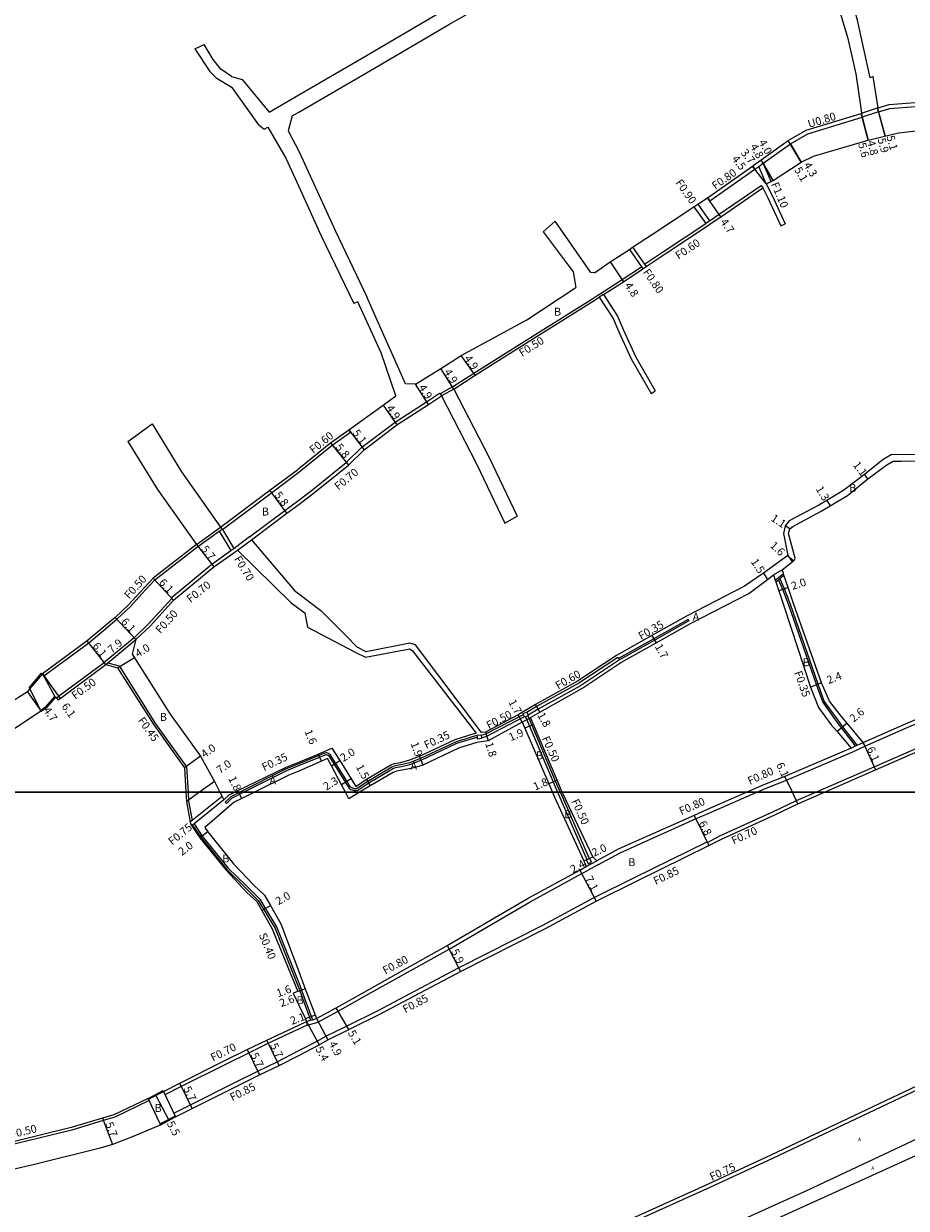
# Model space of a CAD drawing. Units: metres. Extents: x -4000 to 0, y -116400 to -113998.
# Drawn here: x -2738 to -2560, y -115284 to -115045 of the extents above; entities that cross this region are included whole.
import ezdxf

# ---------------------------------------------------------------- set-up
doc = ezdxf.new("R2010")
doc.units = ezdxf.units.M
doc.header["$LTSCALE"] = 2.5
for name, color, linetype in [('側溝・桝', 7, 'Continuous'), ('図郭', 7, 'Continuous'), ('幅員', 7, 'Continuous'), ('歩道・分離帯・安全施設', 7, 'Continuous'), ('舗装', 7, 'Continuous'), ('道路', 7, 'Continuous')]:
    doc.layers.add(name, color=color, linetype=linetype)
doc.styles.add('YOKO_DECO', font='txt.shx', dxfattribs={"bigfont": 'extfont.shx'})

msp = doc.modelspace()

# ---------------------------------------------------------------- linework, layer by layer
at = {"layer": '側溝・桝'}
for points in [[(-2565.78, -115061.64), (-2563.52, -115061.02), (-2558.28, -115060.6), (-2546.26, -115059.85), (-2537.94, -115058.31), (-2525.3, -115056.23), (-2511.86, -115053.61), (-2507.11, -115052.58), (-2498.39, -115050.81), (-2488.66, -115049.24), (-2486, -115048.85), (-2485.1, -115048.71), (-2475.57, -115047.3)], [(-2591.17, -115073.46), (-2590.52, -115072.99), (-2590.35, -115072.87), (-2589.37, -115072.17), (-2583.92, -115068.24), (-2580.29, -115066.16), (-2569.22, -115062.8), (-2569.12, -115062.77)], [(-2569.12, -115062.77), (-2565.86, -115061.67), (-2565.78, -115061.64)], [(-2565.66, -115062.44), (-2569.01, -115063.57)], [(-2600.23, -115079.83), (-2599.78, -115080.49), (-2590.68, -115074.09)], [(-2588.39, -115077), (-2589.88, -115073.52)], [(-2587.4, -115076.53), (-2588.97, -115072.86)], [(-2613, -115093.26), (-2612.99, -115093.25), (-2612.99, -115093.25), (-2609.15, -115090.7), (-2600.61, -115085.01), (-2600.59, -115085), (-2599.86, -115084.51), (-2599.84, -115084.5), (-2597.86, -115083.18), (-2589.42, -115077.36)], [(-2589.42, -115077.36), (-2589.08, -115077.86)], [(-2602.98, -115081.65), (-2600.61, -115085.01)], [(-2602.22, -115081.15), (-2599.86, -115084.51)], [(-2616.05, -115090.27), (-2613.61, -115093.78), (-2613.33, -115094.2)], [(-2615.38, -115089.83), (-2613, -115093.26), (-2612.66, -115093.75)], [(-2621.57, -115098.99), (-2617.52, -115096.39), (-2613.61, -115093.78)], [(-2622.4, -115099.53), (-2621.57, -115098.99)], [(-2651.77, -115118.08), (-2647.51, -115115.28), (-2634.97, -115107.4), (-2623.41, -115100.18), (-2622.4, -115099.53)], [(-2621.29, -115099.41), (-2622.13, -115099.95)], [(-2651.77, -115118.08), (-2654.29, -115119.48)], [(-2682.86, -115140.94), (-2680.03, -115138.82), (-2673.28, -115133.34), (-2670.13, -115130.24), (-2663.42, -115125.2), (-2657.04, -115121.07), (-2654.4, -115119.31)], [(-2654.4, -115119.31), (-2654.29, -115119.48), (-2654.01, -115119.89)], [(-2651.51, -115118.51), (-2654.01, -115119.89)], [(-2682.86, -115135.32), (-2682.8, -115135.27), (-2676.1, -115129.84), (-2672.42, -115127.2), (-2672.76, -115126.72)], [(-2698.32, -115146.88), (-2688.39, -115139.45), (-2682.86, -115135.32)], [(-2578.36, -115200), (-2566.57, -115194.86), (-2557.92, -115191.07), (-2549.71, -115187.61), (-2543.59, -115185.2), (-2523.88, -115176.34), (-2518.04, -115173.7), (-2509.41, -115169.75), (-2495.09, -115163.53), (-2485.42, -115159.36), (-2483.86, -115158.68), (-2473.95, -115154.45), (-2463.02, -115149.89), (-2458.28, -115147.99), (-2452.22, -115145.55), (-2444.07, -115142.56), (-2437.02, -115140.95), (-2425.49, -115139.57), (-2423.58, -115139.36), (-2411.78, -115137.91), (-2400, -115136.48)], [(-2692.84, -115148.4), (-2685.69, -115143.06), (-2682.86, -115140.94)], [(-2703.56, -115149.95), (-2698.68, -115146.4)], [(-2703.26, -115150.35), (-2698.94, -115147.21), (-2698.38, -115146.8)], [(-2698.68, -115146.4), (-2698.38, -115146.8), (-2698.32, -115146.88)], [(-2698.32, -115146.88), (-2696, -115150.75)], [(-2698.94, -115147.21), (-2696.58, -115151.15)], [(-2692.84, -115148.4), (-2695.68, -115150.52)], [(-2695.28, -115151.09), (-2692.43, -115148.96)], [(-2734.4, -115176.48), (-2725.33, -115169.78), (-2719.64, -115165.03), (-2716.92, -115162.47), (-2714.57, -115159.87), (-2711.99, -115157.08), (-2703.26, -115150.35)], [(-2708.18, -115161.18), (-2708.53, -115160.82), (-2708.66, -115160.68), (-2700.46, -115153.88), (-2696.58, -115151.15), (-2696, -115150.75), (-2695.68, -115150.52)], [(-2586.55, -115157.14), (-2584.91, -115155.76)], [(-2586.43, -115157.49), (-2585.9, -115157.05), (-2585.62, -115156.82), (-2584.79, -115156.12)], [(-2570.31, -115190.65), (-2573.18, -115186.98), (-2574.28, -115185.45), (-2576.95, -115181.73), (-2578.21, -115178.25), (-2583.83, -115162.2), (-2585.01, -115159.01), (-2585.9, -115157.05)], [(-2569.99, -115190.49), (-2572.9, -115186.77), (-2574, -115185.25), (-2576.64, -115181.56), (-2577.89, -115178.14), (-2583.5, -115162.08), (-2584.69, -115158.88), (-2585.62, -115156.82)], [(-2716.18, -115168.77), (-2713.29, -115166.06), (-2710.82, -115163.33), (-2708.53, -115160.82)], [(-2604, -115165.37), (-2610.93, -115169.26), (-2618.06, -115173.27), (-2625.95, -115178.49), (-2634.5, -115183.2), (-2636.51, -115184.43)], [(-2604.16, -115165.06), (-2611.1, -115168.96), (-2618.24, -115172.97)], [(-2604.16, -115165.06), (-2604, -115165.37)], [(-2716.18, -115168.77), (-2722.2, -115173.8)], [(-2721.9, -115174.2), (-2721.48, -115173.85), (-2715.84, -115169.14)], [(-2618.37, -115172.76), (-2626.26, -115177.97), (-2634.8, -115182.68), (-2636.78, -115183.89)], [(-2618.37, -115172.76), (-2618.24, -115172.97), (-2618.06, -115173.27)], [(-2731.85, -115180.94), (-2731.41, -115180.61), (-2722.2, -115173.8)], [(-2721.48, -115173.85), (-2719.2, -115174.47), (-2711.81, -115186.15), (-2705.55, -115194.89), (-2705.25, -115200)], [(-2734.4, -115176.48), (-2734.7, -115176.08)], [(-2568.43, -115190.71), (-2559.4, -115186.73), (-2551.56, -115183.45), (-2545.24, -115180.96), (-2543.79, -115180.33)], [(-2646.02, -115188.48), (-2645.03, -115188.21), (-2637.44, -115184.27)], [(-2645.96, -115188.98), (-2644.85, -115188.68), (-2637.22, -115184.72)], [(-2637.04, -115184.77), (-2636.25, -115186.64), (-2631.48, -115197.92), (-2630.56, -115200)], [(-2636.59, -115184.56), (-2635.79, -115186.44), (-2631.02, -115197.72), (-2630.01, -115200)], [(-2646.81, -115188.54), (-2647.13, -115188.57), (-2651.07, -115189.78), (-2658.26, -115193.18), (-2660.5, -115194.03), (-2662.21, -115194.49), (-2663.42, -115194.69), (-2664.05, -115194.92), (-2668.88, -115197.81), (-2671.05, -115199.23), (-2671.3, -115199.3), (-2671.52, -115199.3), (-2671.71, -115199.29), (-2671.95, -115199.21), (-2672.15, -115199.13), (-2672.31, -115199.02), (-2672.47, -115198.88), (-2673.12, -115197.84), (-2676.56, -115192.37), (-2676.78, -115192.22), (-2677.02, -115192.11), (-2677.23, -115192.06), (-2677.46, -115192.05), (-2677.66, -115192.07), (-2678.83, -115192.55), (-2682.86, -115194.23)], [(-2682.86, -115194.61), (-2678.69, -115192.88), (-2677.57, -115192.41), (-2677.46, -115192.4), (-2677.28, -115192.41), (-2677.14, -115192.45), (-2676.95, -115192.53), (-2676.82, -115192.62), (-2673.41, -115198.03), (-2672.74, -115199.1), (-2672.52, -115199.3), (-2672.32, -115199.44), (-2672.07, -115199.54), (-2671.77, -115199.63), (-2671.54, -115199.65), (-2671.26, -115199.65), (-2670.91, -115199.56), (-2668.7, -115198.11), (-2663.9, -115195.24), (-2663.33, -115195.03), (-2662.13, -115194.83), (-2660.39, -115194.36), (-2658.12, -115193.51), (-2650.94, -115190.1), (-2647.06, -115188.91), (-2646.77, -115188.88)], [(-2571.22, -115191.07), (-2570.31, -115190.65), (-2569.99, -115190.49), (-2568.77, -115189.93)], [(-2568.43, -115190.71), (-2568.45, -115190.66), (-2568.77, -115189.93)], [(-2590.31, -115200), (-2588.42, -115199.18), (-2584.29, -115197.57), (-2570.9, -115191.8)], [(-2570.9, -115191.8), (-2568.45, -115190.66)], [(-2682.86, -115194.23), (-2685.44, -115195.3), (-2694.82, -115200)], [(-2694.04, -115200), (-2685.3, -115195.62), (-2682.86, -115194.61)], [(-2705.25, -115200), (-2705.14, -115201.83), (-2704.42, -115205.74)], [(-2698.39, -115200.84), (-2704.42, -115205.74), (-2704.82, -115206.06)], [(-2698.02, -115201.51), (-2704.03, -115206.38), (-2704.34, -115206.64), (-2704.5, -115206.77)], [(-2694.82, -115200), (-2696.61, -115200.9), (-2697.72, -115202.03), (-2697.47, -115202.28), (-2696.4, -115201.18), (-2694.04, -115200)], [(-2684.91, -115317.89), (-2683.03, -115316.96), (-2660.4, -115307), (-2631.37, -115294.11), (-2599.72, -115279.84), (-2587.06, -115273.97), (-2569, -115265.42), (-2551.2, -115257.01), (-2523.76, -115243.49), (-2516.35, -115239.53), (-2506.9, -115234.34), (-2500.07, -115230.45), (-2490.12, -115224.52), (-2489.56, -115224.2), (-2485.53, -115221.71), (-2482.45, -115219.57), (-2479.82, -115217.85), (-2475.59, -115214.79), (-2461.35, -115204.6), (-2454.91, -115200)], [(-2630.56, -115200), (-2630.3, -115200.58), (-2624.66, -115213.59), (-2624.63, -115213.68)], [(-2630.01, -115200), (-2629.84, -115200.38), (-2624.2, -115213.4), (-2624.17, -115213.47)], [(-2622.26, -115214.6), (-2617.93, -115212.24), (-2602.65, -115205.4), (-2600.11, -115204.27), (-2590.31, -115200)], [(-2600.27, -115210.14), (-2597.75, -115208.84), (-2586.92, -115203.91), (-2582.27, -115201.7), (-2578.36, -115200)], [(-2704.34, -115206.64), (-2702.7, -115209.1), (-2697.42, -115215.62), (-2693.81, -115219.16), (-2691.08, -115221.86), (-2689.99, -115223.66), (-2687.65, -115227.55), (-2682.86, -115239.63)], [(-2704.03, -115206.38), (-2702.38, -115208.86), (-2697.12, -115215.35), (-2693.52, -115218.88), (-2690.76, -115221.61), (-2689.65, -115223.45), (-2687.29, -115227.37), (-2682.86, -115238.54)], [(-2679.15, -115250.32), (-2677.43, -115249.31), (-2673.1, -115247.19), (-2666.85, -115244.13), (-2650.56, -115235.49), (-2633.52, -115226.88), (-2623.15, -115221.29), (-2614.99, -115217.21), (-2600.33, -115210)], [(-2600.33, -115210), (-2600.27, -115210.14), (-2599.95, -115210.76)], [(-2624.75, -115215.04), (-2622.64, -115213.89)], [(-2679, -115246.46), (-2674.93, -115244.26), (-2668.21, -115240.51), (-2652.45, -115231.69), (-2636.09, -115222.14), (-2625.66, -115216.45), (-2624.36, -115215.74)], [(-2622.26, -115214.6), (-2624.36, -115215.74)], [(-2682.86, -115238.54), (-2682.29, -115239.99), (-2680.13, -115245.97)], [(-2682.86, -115239.63), (-2682.66, -115240.14), (-2680.51, -115246.08)], [(-2682.86, -115247.82), (-2681.12, -115247)], [(-2681.33, -115246.33), (-2680.51, -115246.08), (-2680.13, -115245.97), (-2679.31, -115245.72)], [(-2681.1, -115247.09), (-2681.12, -115247), (-2681.33, -115246.33)], [(-2681.1, -115247.09), (-2679, -115246.46)], [(-2709.9, -115261.11), (-2706.58, -115259.44), (-2697.75, -115255), (-2692.99, -115252.66), (-2689.05, -115250.73), (-2682.86, -115247.82)], [(-2708.14, -115264.88), (-2704.77, -115263.18), (-2695.91, -115258.72), (-2691.17, -115256.39), (-2687.23, -115254.46), (-2682.86, -115252.22)], [(-2682.86, -115252.22), (-2679.15, -115250.32)], [(-2710.21, -115260.48), (-2709.9, -115261.11)], [(-2713.11, -115262.31), (-2720.08, -115265.65), (-2722.4, -115266.35), (-2728.78, -115268.27), (-2742.1, -115271.54), (-2749.21, -115273.28), (-2752.91, -115273.88)], [(-2713.23, -115262.06), (-2713.11, -115262.31)], [(-2708.14, -115264.88), (-2707.85, -115265.46)]]:
    msp.add_lwpolyline(points, dxfattribs=at)
for points in [[(-2637.17, -115184.83), (-2637.22, -115184.72), (-2637.44, -115184.27), (-2637.52, -115184.11), (-2636.83, -115183.79), (-2636.78, -115183.89), (-2636.51, -115184.43), (-2636.47, -115184.51), (-2636.59, -115184.56), (-2637.04, -115184.77)], [(-2646.72, -115189.24), (-2646.77, -115188.88), (-2646.81, -115188.54), (-2646.82, -115188.45), (-2646.04, -115188.37), (-2646.02, -115188.48), (-2645.96, -115188.98), (-2645.94, -115189.16)], [(-2624.38, -115214.45), (-2623.69, -115214.13), (-2624.05, -115213.41), (-2624.17, -115213.47), (-2624.63, -115213.68), (-2624.74, -115213.73)]]:
    msp.add_lwpolyline(points, close=True, dxfattribs=at)
at = {"layer": '図郭'}
for points in [[(-3200, -114600), (-2400, -114600), (-2400, -115200), (-3200, -115200)], [(-3200, -115200), (-2400, -115200), (-2400, -115800), (-3200, -115800)]]:
    msp.add_lwpolyline(points, close=True, dxfattribs=at)
at = {"layer": '幅員'}
for points in [[(-2567.78, -115068.21), (-2569.22, -115062.8)], [(-2564.35, -115067.37), (-2565.86, -115061.67)], [(-2565.66, -115062.44), (-2564.35, -115067.37)], [(-2569.01, -115063.57), (-2567.78, -115068.21)], [(-2581.29, -115072.62), (-2583.92, -115068.24)], [(-2583.5, -115068.93), (-2581.29, -115072.62)], [(-2586.96, -115076.32), (-2589.37, -115072.17)], [(-2588.39, -115077), (-2591.17, -115073.46)], [(-2588.39, -115077), (-2590.68, -115074.09)], [(-2588.97, -115072.86), (-2586.96, -115076.32)], [(-2597.53, -115083.68), (-2600.23, -115079.83)], [(-2619.91, -115092.81), (-2617.25, -115096.81)], [(-2647.24, -115115.7), (-2650.07, -115111.69)], [(-2651.51, -115118.51), (-2654.13, -115114.36)], [(-2656.65, -115121.66), (-2659.27, -115117.52)], [(-2665.83, -115121.76), (-2663.02, -115125.77)], [(-2672.76, -115126.72), (-2669.67, -115130.77)], [(-2676.46, -115129.36), (-2672.81, -115133.86)], [(-2567.85, -115136.68), (-2568.52, -115135.81)], [(-2685.27, -115143.62), (-2688.75, -115138.97)], [(-2576.15, -115141.01), (-2575.48, -115142.12)], [(-2583.62, -115146.74), (-2584.54, -115146.13)], [(-2703.56, -115149.95), (-2700.04, -115154.43)], [(-2584.04, -115152.12), (-2582.87, -115153.22)], [(-2588.93, -115155.72), (-2588.11, -115156.97)], [(-2708.18, -115161.18), (-2712.33, -115156.71)], [(-2583.93, -115158.62), (-2585.83, -115159.27)], [(-2715.84, -115169.14), (-2719.98, -115164.66)], [(-2611.47, -115168.31), (-2610.63, -115169.79)], [(-2721.9, -115174.2), (-2725.64, -115169.38)], [(-2721.9, -115174.2), (-2715.84, -115169.14)], [(-2719.49, -115174.86), (-2716.09, -115172.74)], [(-2734.7, -115176.08), (-2731.11, -115181.02)], [(-2577.18, -115177.86), (-2579.41, -115178.74)], [(-2737.72, -115179.69), (-2735.03, -115183.54)], [(-2634.17, -115183.81), (-2635.05, -115182.25)], [(-2637.71, -115185.86), (-2638.54, -115184.38)], [(-2635.45, -115186.29), (-2637.19, -115187.05)], [(-2572.05, -115186.06), (-2574.04, -115187.74)], [(-2645.15, -115187.86), (-2644.6, -115189.58)], [(-2568.77, -115189.93), (-2566.29, -115195.5)], [(-2678.31, -115193.74), (-2678.94, -115192.28)], [(-2702.73, -115192.73), (-2705.99, -115195.05)], [(-2676.29, -115194.68), (-2674.6, -115193.61)], [(-2658.46, -115192.72), (-2657.79, -115194.5)], [(-2583.09, -115200), (-2584.59, -115196.83)], [(-2699.89, -115197.83), (-2702.94, -115200)], [(-2672.27, -115197.31), (-2674.24, -115198.5)], [(-2669.15, -115197.39), (-2668.44, -115198.71)], [(-2630.66, -115197.56), (-2632.31, -115198.27)], [(-2702.94, -115200), (-2705.59, -115201.89)], [(-2695.03, -115200), (-2695.2, -115199.66)], [(-2694.4, -115201.27), (-2695.03, -115200)], [(-2581.98, -115202.34), (-2583.09, -115200)], [(-2602.97, -115204.67), (-2599.95, -115210.76)], [(-2701.25, -115208.03), (-2702.86, -115209.22)], [(-2625.28, -115213.87), (-2623.46, -115213.04)], [(-2624.75, -115215.04), (-2622.64, -115213.89)], [(-2626.05, -115215.75), (-2622.76, -115222.05)], [(-2690.36, -115223.87), (-2688.62, -115222.87)], [(-2652.85, -115230.99), (-2650.17, -115236.25)], [(-2682.86, -115240.21), (-2684, -115240.63)], [(-2682.86, -115240.21), (-2683.06, -115240.28)], [(-2681.56, -115239.73), (-2682.86, -115240.21)], [(-2679.55, -115245.08), (-2681.51, -115245.82)], [(-2672.72, -115247.95), (-2675.32, -115243.56)], [(-2681.33, -115246.33), (-2678.75, -115251.07)], [(-2679.31, -115245.72), (-2677.03, -115250.06)], [(-2693.3, -115252.03), (-2690.79, -115257.15)], [(-2686.85, -115255.21), (-2689.36, -115250.1)], [(-2704.4, -115263.94), (-2706.89, -115258.81)], [(-2711.76, -115261.29), (-2709.21, -115266.16)], [(-2722.55, -115265.87), (-2720.52, -115271.2)]]:
    msp.add_lwpolyline(points, dxfattribs=at)
at = {"layer": '歩道・分離帯・安全施設'}
for points, elevation in [([(-2461.96, -115226.59), (-2464.58, -115221.2), (-2474.79, -115227.68), (-2490.29, -115236.63), (-2506.27, -115244.91), (-2520.31, -115251.83), (-2536.66, -115259.9), (-2560.16, -115271.1), (-2580.13, -115280.5), (-2640.03, -115307.6), (-2680.9, -115325.92), (-2681.13, -115326.01), (-2685.59, -115327.94), (-2686.66, -115328.36), (-2714.01, -115340.54), (-2735.96, -115350.29), (-2763.55, -115362.54)], 6.3), ([(-2464.58, -115221.2), (-2474.79, -115227.68), (-2490.29, -115236.63), (-2506.27, -115244.91), (-2520.31, -115251.83), (-2536.66, -115259.9), (-2560.16, -115271.1), (-2580.13, -115280.5), (-2640.03, -115307.6), (-2680.9, -115325.92)], 7.46), ([(-2575.53, -115267.73), (-2577.99, -115268.9)], 7.14)]:
    msp.add_lwpolyline(points, dxfattribs=dict(at, elevation=elevation))
at = {"layer": '舗装'}
for points in [[(-2584.04, -115152.12), (-2583.13, -115153.43)], [(-2586.91, -115156.08), (-2585.14, -115155.06)], [(-2737.72, -115179.69), (-2735.03, -115183.54)], [(-2637.71, -115185.86), (-2636.06, -115184.88)]]:
    msp.add_lwpolyline(points, dxfattribs=at)
at = {"layer": '道路'}
for points in [[(-2682.86, -115059.05), (-2669.86, -115051.52), (-2654.02, -115042.2), (-2641.04, -115034.8), (-2630.37, -115028.68), (-2615.05, -115022.13), (-2598.69, -115014.57), (-2595.93, -115013.43)], [(-2682.86, -115062.51), (-2668.37, -115054.12), (-2652.52, -115044.8), (-2639.52, -115037.39), (-2629.02, -115031.37), (-2613.83, -115024.87), (-2597.49, -115017.32), (-2594.53, -115016.09)], [(-2578.21, -115025.13), (-2576.68, -115031.55), (-2571.91, -115047.67), (-2570.27, -115054.82), (-2569.25, -115061.71), (-2569.12, -115062.77), (-2569.01, -115063.57)], [(-2565.66, -115062.44), (-2565.78, -115061.64), (-2566.76, -115055.36), (-2567.38, -115055.57), (-2569.91, -115043.93), (-2574.09, -115029.32), (-2575.5, -115025.05)], [(-2565.66, -115062.44), (-2563.38, -115061.81), (-2558.23, -115061.4), (-2546.17, -115060.65), (-2537.79, -115059.09), (-2525.16, -115057.02), (-2511.7, -115054.4), (-2506.96, -115053.37), (-2498.25, -115051.6), (-2488.54, -115050.03), (-2485.88, -115049.64), (-2484.99, -115049.51), (-2476.79, -115048.29)], [(-2703.91, -115049.75), (-2702.03, -115048.84)], [(-2703.91, -115049.75), (-2700.85, -115054.35), (-2699.58, -115055.62), (-2696.31, -115057.58)], [(-2696.47, -115055.35), (-2698.61, -115053.83), (-2700.17, -115051.91), (-2702.03, -115048.84)], [(-2588.39, -115077), (-2587.4, -115076.53), (-2586.96, -115076.32), (-2581.29, -115072.62), (-2578.82, -115071.44), (-2567.78, -115068.21), (-2561.67, -115066.71), (-2547.05, -115065.09), (-2537.02, -115063.22), (-2524.45, -115060.88), (-2511.72, -115058.6), (-2506.2, -115057.6), (-2498.2, -115056.15), (-2487.72, -115054.32), (-2485.26, -115053.83), (-2484.38, -115053.66), (-2476.77, -115052.49)], [(-2696.47, -115055.35), (-2694.33, -115055.95)], [(-2690.96, -115065.07), (-2696.31, -115057.58)], [(-2694.33, -115055.95), (-2688.86, -115062.53)], [(-2688.86, -115062.53), (-2682.86, -115059.05)], [(-2684.23, -115063.31), (-2682.86, -115062.51)], [(-2690.96, -115065.07), (-2689.89, -115065.97), (-2689.16, -115065.54), (-2685.49, -115071.83)], [(-2684.23, -115063.31), (-2685.02, -115066.28), (-2682.86, -115070.4)], [(-2591.17, -115073.46), (-2590.68, -115074.09), (-2589.88, -115073.52), (-2588.97, -115072.86), (-2583.5, -115068.93), (-2579.97, -115066.9), (-2569.01, -115063.57)], [(-2685.49, -115071.83), (-2682.86, -115077.59)], [(-2682.86, -115070.4), (-2682.76, -115070.58)], [(-2682.76, -115070.58), (-2675.42, -115086.62), (-2669.09, -115099.86)], [(-2623.06, -115095.04), (-2619.91, -115092.81), (-2616.05, -115090.27), (-2615.38, -115089.83), (-2611.38, -115087.21), (-2602.98, -115081.65), (-2602.22, -115081.15), (-2600.23, -115079.83), (-2591.17, -115073.46)], [(-2588.39, -115077), (-2587.16, -115079.41), (-2584.53, -115085.08)], [(-2682.86, -115077.59), (-2678.32, -115087.51), (-2671.76, -115101.23)], [(-2621.29, -115099.41), (-2617.25, -115096.81), (-2613.33, -115094.2), (-2613.32, -115094.19), (-2612.66, -115093.75), (-2612.66, -115093.75), (-2608.82, -115091.2), (-2600.26, -115085.5), (-2599.51, -115085), (-2597.53, -115083.68), (-2589.08, -115077.86)], [(-2589.08, -115077.86), (-2588.05, -115079.85), (-2585.43, -115085.5)], [(-2633.46, -115086.72), (-2631.03, -115084.55)], [(-2623.06, -115095.04), (-2623.81, -115094.94), (-2631.03, -115084.55)], [(-2633.46, -115086.72), (-2627.41, -115094.82), (-2626.89, -115097.96)], [(-2585.43, -115085.5), (-2584.53, -115085.08)], [(-2659.27, -115117.52), (-2654.13, -115114.36), (-2650.07, -115111.69), (-2636.78, -115104.5), (-2626.89, -115097.96)], [(-2663.23, -115119.9), (-2666.25, -115111.19), (-2670.96, -115100.88), (-2671.76, -115101.23)], [(-2659.27, -115117.52), (-2661.32, -115117.47), (-2667.59, -115103.35), (-2669.09, -115099.86)], [(-2651.51, -115118.51), (-2647.24, -115115.7), (-2634.7, -115107.82), (-2623.14, -115100.6), (-2622.13, -115099.95)], [(-2622.13, -115099.95), (-2619.35, -115104.25), (-2618.15, -115106.96), (-2615.71, -115112.4), (-2611.66, -115119.39)], [(-2621.29, -115099.41), (-2618.47, -115103.77), (-2617.21, -115106.6), (-2614.82, -115111.94), (-2610.8, -115118.89)], [(-2682.86, -115141.81), (-2679.6, -115139.38), (-2672.81, -115133.86), (-2669.67, -115130.77), (-2663.02, -115125.77), (-2656.65, -115121.66), (-2654.01, -115119.89)], [(-2682.86, -115134.55), (-2676.46, -115129.36), (-2672.76, -115126.72), (-2665.83, -115121.76), (-2663.23, -115119.9)], [(-2654.01, -115119.89), (-2646.93, -115133.59), (-2641.21, -115145.62)], [(-2651.51, -115118.51), (-2644.43, -115132.21), (-2638.71, -115144.23)], [(-2611.66, -115119.39), (-2610.8, -115118.89)], [(-2717.41, -115129.1), (-2712.53, -115125.54)], [(-2712.53, -115125.54), (-2706.57, -115135.27), (-2698.68, -115146.4)], [(-2717.41, -115129.1), (-2711.45, -115138.82), (-2703.56, -115149.95)], [(-2549.4, -115135.89), (-2553.26, -115133.7), (-2557.16, -115131.71), (-2563.11, -115131.78), (-2564.74, -115132.75), (-2568.52, -115135.81), (-2572.71, -115138.94), (-2576.15, -115141.01), (-2577.77, -115141.98), (-2583.71, -115145.17), (-2584.54, -115146.13), (-2584.89, -115147.68), (-2584.04, -115152.12), (-2588.93, -115155.72), (-2592.75, -115158.33), (-2604.52, -115164.4), (-2611.47, -115168.31), (-2618.63, -115172.33), (-2626.52, -115177.54), (-2635.05, -115182.25), (-2638.54, -115184.38), (-2645.15, -115187.86), (-2645.95, -115187.95)], [(-2698.68, -115146.4), (-2688.75, -115138.97), (-2683.16, -115134.8), (-2682.86, -115134.55)], [(-2585.14, -115155.06), (-2582.87, -115153.22), (-2582.67, -115153.01), (-2582.57, -115152.81), (-2582.54, -115152.68), (-2583.88, -115147.68), (-2583.62, -115146.74), (-2583, -115146.26), (-2577.13, -115143.11), (-2575.48, -115142.12), (-2571.98, -115140.02), (-2567.85, -115136.68), (-2563.99, -115133.82), (-2562.75, -115133.07), (-2561.07, -115133.05), (-2557.47, -115133.02), (-2553.84, -115134.86), (-2549.87, -115136.8), (-2547.95, -115137.73), (-2544.64, -115139.42), (-2544.22, -115139.89), (-2545.57, -115145.55)], [(-2576.61, -115200), (-2566.29, -115195.5), (-2557.64, -115191.72), (-2549.44, -115188.26), (-2543.32, -115185.84), (-2523.59, -115176.98), (-2517.75, -115174.33), (-2509.12, -115170.39), (-2494.81, -115164.17), (-2485.14, -115160), (-2483.59, -115159.33), (-2473.68, -115155.1), (-2462.76, -115150.54), (-2458.02, -115148.64), (-2451.97, -115146.2), (-2443.87, -115143.23), (-2436.9, -115141.64), (-2425.41, -115140.26), (-2423.5, -115140.05), (-2411.7, -115138.61), (-2400, -115137.19)], [(-2692.43, -115148.96), (-2685.27, -115143.62), (-2682.86, -115141.81)], [(-2641.21, -115145.62), (-2638.71, -115144.23)], [(-2692.43, -115148.96), (-2683.73, -115159.25), (-2682.86, -115159.91)], [(-2703.56, -115149.95), (-2712.33, -115156.71), (-2714.94, -115159.54), (-2717.28, -115162.12), (-2719.98, -115164.66), (-2725.64, -115169.38), (-2734.7, -115176.08), (-2737.22, -115179.05), (-2737.72, -115179.69), (-2739.52, -115180.85), (-2747.51, -115186.09), (-2749.49, -115187.45), (-2750.93, -115188.44), (-2753.52, -115189.64), (-2754.25, -115189.97), (-2762.69, -115193.89), (-2767.89, -115196.14), (-2768.72, -115196.43)], [(-2715.84, -115169.14), (-2712.94, -115166.41), (-2710.45, -115163.67), (-2708.18, -115161.18), (-2700.04, -115154.43), (-2696.21, -115151.75), (-2695.63, -115151.34), (-2695.28, -115151.09)], [(-2695.28, -115151.09), (-2684.38, -115161.72), (-2682.86, -115162.87)], [(-2629.62, -115200), (-2630.66, -115197.56), (-2635.45, -115186.29), (-2636.06, -115184.88), (-2634.17, -115183.81), (-2625.64, -115179), (-2617.74, -115173.79), (-2610.63, -115169.79), (-2603.71, -115165.89), (-2591.91, -115159.8), (-2588.11, -115156.97), (-2586.91, -115156.08)], [(-2586.91, -115156.08), (-2586.55, -115157.14), (-2586.43, -115157.49), (-2585.83, -115159.27), (-2584.73, -115162.51), (-2579.41, -115178.74), (-2577.83, -115182.88), (-2575.22, -115186.35), (-2574.04, -115187.74), (-2571.22, -115191.07)], [(-2568.77, -115189.93), (-2572.05, -115186.06), (-2573.18, -115184.72), (-2575.57, -115181.56), (-2577.18, -115177.86), (-2582.84, -115161.85), (-2583.93, -115158.62), (-2584.79, -115156.12), (-2584.91, -115155.76), (-2585.14, -115155.06)], [(-2682.86, -115159.91), (-2678.41, -115163.28)], [(-2682.86, -115162.87), (-2681.67, -115163.77)], [(-2671.06, -115170.68), (-2673.39, -115168.3), (-2678.41, -115163.28)], [(-2681.67, -115163.77), (-2681.14, -115166.66), (-2671.36, -115171.73)], [(-2715.84, -115169.14), (-2716.52, -115172.06), (-2708.85, -115184.19), (-2702.73, -115192.73), (-2699.89, -115197.83), (-2698.81, -115200)], [(-2645.95, -115187.95), (-2659.3, -115170.19), (-2660.4, -115169.89), (-2669.22, -115171.61), (-2671.06, -115170.68)], [(-2671.36, -115171.73), (-2669.36, -115172.71), (-2660.44, -115171.04), (-2659.91, -115171.4), (-2646.99, -115188.05)], [(-2731.52, -115181.31), (-2731.11, -115181.02), (-2721.9, -115174.2)], [(-2721.9, -115174.2), (-2719.49, -115174.86), (-2712.18, -115186.4), (-2705.99, -115195.05), (-2705.7, -115200)], [(-2568.77, -115189.93), (-2559.73, -115185.95), (-2551.88, -115182.67), (-2545.56, -115180.17), (-2544.12, -115179.55)], [(-2732.02, -115180.76), (-2732.17, -115180.63), (-2733.94, -115182.67), (-2735.03, -115183.54)], [(-2732.02, -115180.76), (-2731.85, -115180.94), (-2731.52, -115181.31)], [(-2761.62, -115200), (-2752.4, -115194.95), (-2751.7, -115194.56), (-2751.33, -115194.36), (-2748.33, -115192.53), (-2746.67, -115191.46), (-2744.68, -115189.97), (-2735.03, -115183.54)], [(-2637.71, -115185.86), (-2644.6, -115189.58), (-2646.86, -115189.95), (-2650.56, -115191.09), (-2657.79, -115194.5), (-2659.59, -115195.05), (-2660.59, -115195.3), (-2662.41, -115195.59), (-2663.1, -115195.73), (-2663.82, -115195.98), (-2668.44, -115198.71), (-2670.58, -115200)], [(-2637.71, -115185.86), (-2637.19, -115187.05), (-2632.31, -115198.27), (-2631.57, -115200)], [(-2671.33, -115198.82), (-2669.15, -115197.39), (-2664.27, -115194.47), (-2663.55, -115194.21), (-2662.31, -115194), (-2660.65, -115193.55), (-2658.46, -115192.72), (-2651.25, -115189.31), (-2647.23, -115188.08), (-2646.99, -115188.05)], [(-2682.86, -115193.9), (-2678.94, -115192.28), (-2676.17, -115191.12), (-2674.6, -115193.61), (-2672.27, -115197.31), (-2671.33, -115198.82)], [(-2571.22, -115191.07), (-2584.59, -115196.83), (-2588.73, -115198.44), (-2592.31, -115200)], [(-2695.2, -115199.66), (-2685.57, -115195.03), (-2682.86, -115193.9)], [(-2673.44, -115200), (-2674.24, -115198.5), (-2676.29, -115194.68), (-2677.08, -115193.21), (-2678.31, -115193.74), (-2682.86, -115195.71)], [(-2682.86, -115195.71), (-2684.85, -115196.57), (-2691.81, -115200)], [(-2705.7, -115200), (-2705.59, -115201.89), (-2704.82, -115206.06), (-2704.75, -115206.39)], [(-2691.81, -115200), (-2694.4, -115201.27), (-2695.93, -115202.03), (-2701.87, -115207.1)], [(-2698.81, -115200), (-2698.39, -115200.84), (-2698.02, -115201.51)], [(-2698.02, -115201.51), (-2696.93, -115200.51), (-2695.89, -115200)], [(-2695.89, -115200), (-2695.2, -115199.66)], [(-2682.86, -115253.18), (-2678.75, -115251.07), (-2677.03, -115250.06), (-2672.72, -115247.95), (-2666.46, -115244.89), (-2650.17, -115236.25), (-2633.12, -115227.63), (-2622.76, -115222.05), (-2614.61, -115217.97), (-2599.95, -115210.76), (-2597.45, -115209.47), (-2586.62, -115204.54), (-2581.98, -115202.34), (-2576.61, -115200)], [(-2670.58, -115200), (-2672.74, -115201.3), (-2673.44, -115200)], [(-2631.57, -115200), (-2631.16, -115200.98), (-2625.28, -115213.87), (-2624.75, -115215.04)], [(-2592.31, -115200), (-2600.44, -115203.54), (-2602.97, -115204.67), (-2618.29, -115211.52), (-2622.64, -115213.89), (-2623.46, -115213.04), (-2629.51, -115200.26), (-2629.62, -115200)], [(-2704.75, -115206.39), (-2704.5, -115206.77), (-2702.86, -115209.22), (-2697.57, -115215.76), (-2693.34, -115220.26), (-2691.38, -115222.07), (-2690.36, -115223.87), (-2688.29, -115227.48), (-2683.06, -115240.28), (-2684, -115240.63), (-2682.86, -115243.01)], [(-2701.87, -115207.1), (-2701.25, -115208.03), (-2696.06, -115214.44), (-2691.92, -115218.85), (-2689.8, -115220.82), (-2688.62, -115222.87), (-2686.47, -115226.63), (-2682.86, -115236.26)], [(-2679.31, -115245.72), (-2675.32, -115243.56), (-2668.6, -115239.82), (-2652.85, -115230.99), (-2636.48, -115221.44), (-2626.05, -115215.75), (-2624.75, -115215.04)], [(-2682.86, -115236.26), (-2681.56, -115239.73), (-2679.31, -115245.72)], [(-2682.86, -115243.01), (-2681.51, -115245.82), (-2681.33, -115246.33)], [(-2710.21, -115260.48), (-2706.89, -115258.81), (-2698.06, -115254.37), (-2693.3, -115252.03), (-2689.36, -115250.1), (-2682.86, -115247.05)], [(-2682.86, -115247.05), (-2681.33, -115246.33)], [(-2707.76, -115265.63), (-2704.4, -115263.94), (-2695.54, -115259.48), (-2690.79, -115257.15), (-2686.85, -115255.21), (-2682.86, -115253.18)], [(-2710.21, -115260.48), (-2713.23, -115262.06), (-2713.32, -115261.88)], [(-2713.32, -115261.88), (-2720.26, -115265.18), (-2722.55, -115265.87), (-2728.91, -115267.78), (-2742.22, -115271.05), (-2749.3, -115272.79), (-2752.98, -115273.38)], [(-2710.77, -115267.21), (-2710.87, -115267.03), (-2707.85, -115265.46), (-2707.76, -115265.63)], [(-2710.77, -115267.21), (-2716.33, -115269.58), (-2720.52, -115271.2), (-2723.03, -115271.93), (-2736.31, -115275.24), (-2740.97, -115276.31), (-2748.48, -115278.13), (-2762.34, -115280.26)]]:
    msp.add_lwpolyline(points, dxfattribs=at)
for points in [[(-2734.7, -115176.08), (-2737.22, -115179.05), (-2737.38, -115178.92), (-2734.85, -115175.95)], [(-2737.22, -115179.05), (-2734.7, -115176.08), (-2732.17, -115180.63), (-2733.94, -115182.67), (-2735.03, -115183.54)], [(-2732.17, -115180.63), (-2732.02, -115180.76), (-2733.8, -115182.81), (-2734.9, -115183.7), (-2735.03, -115183.54), (-2733.94, -115182.67)], [(-2710.21, -115260.48), (-2713.23, -115262.06), (-2713.32, -115261.88), (-2710.31, -115260.31)], [(-2713.23, -115262.06), (-2710.21, -115260.48), (-2707.85, -115265.46), (-2710.87, -115267.03)], [(-2707.76, -115265.63), (-2707.85, -115265.46), (-2710.87, -115267.03), (-2710.77, -115267.21)]]:
    msp.add_lwpolyline(points, close=True, dxfattribs=at)
for points, elevation in [([(-2760.1, -115350.34), (-2745.09, -115343.68), (-2722.51, -115333.69), (-2707.61, -115327.12), (-2689.05, -115318.94), (-2688.69, -115319.77), (-2684.81, -115318.09), (-2685.22, -115317.25), (-2683.37, -115316.34), (-2660.71, -115306.31), (-2631.68, -115293.42), (-2600.03, -115279.15), (-2587.38, -115273.28), (-2569.32, -115264.74), (-2551.53, -115256.33), (-2524.11, -115242.82), (-2516.71, -115238.86), (-2507.18, -115233.58), (-2500.48, -115229.74), (-2490.54, -115223.82), (-2489.97, -115223.5), (-2485.98, -115221.02), (-2482.9, -115218.89), (-2480.26, -115217.16)], 6.27), ([(-2455.49, -115223.61), (-2461.96, -115226.59), (-2514.22, -115252.05), (-2533.15, -115261.49), (-2558.18, -115273.52), (-2648.53, -115314.5), (-2646.46, -115319.34), (-2654.5, -115321.87), (-2679.69, -115329.97), (-2694.25, -115334.79), (-2750.8, -115359.9), (-2827.82, -115394.11), (-2836.27, -115397.87), (-2837.36, -115395.36), (-2889.74, -115418.5)], 6.28)]:
    msp.add_lwpolyline(points, dxfattribs=dict(at, elevation=elevation))

# ---------------------------------------------------------------- texts
at = {"layer": '側溝・桝'}
for s, rotation, p in [('U0.80', 16.9121, (-2579.71, -115065.73)), ('F0.80', 35.1223, (-2598.67, -115078.27)), ('F0.90', 305.204, (-2606.81, -115076.8)), ('F1.10', 293.1595, (-2587.44, -115077.08)), ('F0.60', 33.6224, (-2606.1, -115092.37)), ('F0.80', 304.7642, (-2613.39, -115094.89)), ('F0.50', 32.1226, (-2637.74, -115112.04)), ('F0.60', 39.07, (-2679.93, -115131.64)), ('F0.70', 39.07, (-2674.87, -115139.04)), ('F0.70', 301.6559, (-2696.02, -115152.84)), ('F0.50', 47.9175, (-2717.15, -115161.06)), ('F0.70', 38.1221, (-2704.77, -115161.76)), ('F0.50', 47.9127, (-2710.83, -115168.06)), ('F0.35', 29.3516, (-2613.67, -115169.25)), ('F0.60', 29.4543, (-2630.44, -115179.27)), ('F0.35', 289.4737, (-2582.74, -115175.79)), ('F0.50', 36.4878, (-2728.06, -115181.32)), ('F0.45', 305.615, (-2715.48, -115185.5)), ('F0.50', 27.847, (-2644.43, -115187.31)), ('F0.35', 25.338, (-2657.09, -115191.29)), ('F0.50', 294.5095, (-2633.78, -115189.1)), ('F0.35', 25.672, (-2689.87, -115195.77)), ('F0.80', 24.0996, (-2591.7, -115198.53)), ('F0.50', 294.5095, (-2627.81, -115201.79)), ('F0.80', 24.0996, (-2605.55, -115204.65)), ('F0.75', 39.2904, (-2708.46, -115210.8)), ('F0.70', 24.481, (-2594.96, -115210.59)), ('F0.85', 26.1808, (-2610.71, -115218.78)), ('S0.40', 292.2317, (-2690.98, -115228.82)), ('F0.80', 27.9449, (-2665.39, -115236.86)), ('F0.85', 27.9449, (-2661.34, -115244.69)), ('F0.70', 26.728, (-2700.21, -115254.46)), ('F0.85', 26.728, (-2696.3, -115262.49)), ('F0.50', 13.9148, (-2740.98, -115269.99)), ('F0.75', 24.8758, (-2599.36, -115278.56))]:
    msp.add_text(s, height=1.6, rotation=rotation, dxfattribs=at).set_placement(p)
at = {"layer": '幅員'}
for s, rotation, p in [('5.9', 284.8872, (-2565.87, -115067.99)), ('5.1', 284.8872, (-2564.08, -115067.46)), ('3.7', 308.1173, (-2593.62, -115070.78)), ('4.8', 300.1385, (-2591.7, -115069.48)), ('4.0', 300.1385, (-2589.98, -115068.64)), ('5.6', 284.8872, (-2569.82, -115068.91)), ('4.8', 284.8872, (-2568, -115068.47)), ('4.5', 308.1173, (-2595.45, -115072.04)), ('5.1', 300.9262, (-2582.77, -115074.19)), ('4.3', 300.9262, (-2580.87, -115073.21)), ('4.7', 305.0917, (-2597.75, -115084.75)), ('4.8', 303.6578, (-2617.08, -115097.57)), ('4.9', 305.1937, (-2649.5, -115112.33)), ('4.9', 302.2349, (-2653.59, -115115.03)), ('4.9', 302.2349, (-2658.73, -115118.18)), ('4.9', 305.0077, (-2665.26, -115122.4)), ('5.1', 307.3802, (-2672.11, -115127.41)), ('5.8', 309.0699, (-2675.57, -115130.31)), ('1.1', 307.7163, (-2570.95, -115133.88)), ('5.8', 306.7667, (-2687.89, -115139.95)), ('1.3', 300.9846, (-2578.44, -115138.68)), ('1.1', 326.3098, (-2587.59, -115144.99)), ('5.7', 308.1237, (-2702.71, -115150.87)), ('1.6', 316.7584, (-2587.74, -115150.29)), ('1.5', 303.0245, (-2591.57, -115153.41)), ('6.1', 312.8283, (-2711.27, -115157.71)), ('2.0', 18.7614, (-2583.02, -115159.14)), ('6.1', 312.7254, (-2718.92, -115165.65)), ('6.1', 307.8318, (-2724.67, -115170.47)), ('7.9', 39.8561, (-2720.67, -115172)), ('4.0', 31.8877, (-2715.35, -115172.82)), ('1.7', 299.3493, (-2610.96, -115170.54)), ('2.4', 21.4865, (-2575.77, -115178.16)), ('6.1', 306.005, (-2730.91, -115182.66)), ('1.7', 299.3874, (-2640.56, -115181.79)), ('4.7', 304.9604, (-2734.58, -115183.43)), ('1.8', 299.4401, (-2634.72, -115184.4)), ('2.6', 40.1374, (-2570.7, -115185.96)), ('1.6', 293.379, (-2681.78, -115187.73)), ('1.9', 23.4213, (-2640.03, -115189.72)), ('1.9', 290.5067, (-2660.31, -115190.15)), ('1.8', 287.604, (-2645.22, -115190.15)), ('4.0', 35.4381, (-2701.94, -115193.15)), ('2.0', 32.3698, (-2673.87, -115193.91)), ('6.1', 294.0238, (-2568.09, -115191.21)), ('7.0', 35.4381, (-2698.79, -115196.36)), ('1.5', 298.147, (-2671.38, -115194.86)), ('6.1', 295.3579, (-2586.43, -115194.43)), ('1.8', 296.2668, (-2697.18, -115197.22)), ('2.3', 31.1785, (-2677.31, -115199.69)), ('1.8', 23.4213, (-2635.09, -115199.69)), ('6.8', 296.3771, (-2602.08, -115206.24)), ('2.0', 36.4462, (-2706.49, -115212.89)), ('2.0', 24.4914, (-2623.2, -115213.05)), ('2.4', 28.6078, (-2627.46, -115216.42)), ('7.1', 297.5534, (-2625.05, -115217.43)), ('2.0', 29.7911, (-2687.01, -115222.87)), ('5.9', 296.996, (-2652.15, -115232.15)), ('1.6', 20.3049, (-2687.05, -115241.46)), ('2.6', 20.3049, (-2686.42, -115243.45)), ('2.1', 20.6785, (-2684.25, -115247.04)), ('2.1', 20.6785, (-2684.25, -115247.04)), ('5.1', 300.545, (-2673.01, -115248.65)), ('5.7', 296.1376, (-2688.72, -115251.18)), ('5.4', 298.5566, (-2679.55, -115251.88)), ('4.9', 297.7339, (-2676.87, -115250.81)), ('5.7', 296.1361, (-2692.66, -115253.11)), ('5.7', 295.8709, (-2706.25, -115259.9)), ('5.5', 297.6196, (-2709.6, -115266.95)), ('5.7', 290.832, (-2722.01, -115267))]:
    msp.add_text(s, height=1.6, rotation=rotation, dxfattribs=at).set_placement(p)
at = {"layer": '舗装'}
for s, p in [('B', (-2631.27, -115103.68)), ('B', (-2571.58, -115139.3)), ('B', (-2690.34, -115144.07)), ('A', (-2603.25, -115165.33)), ('B', (-2581.01, -115174.54)), ('B', (-2710.96, -115185.58)), ('B', (-2634.92, -115193.36)), ('A', (-2660.3, -115195.42)), ('A', (-2688.79, -115198.37)), ('B', (-2629.18, -115205.26)), ('B', (-2698.34, -115214.2)), ('B', (-2616.26, -115214.94)), ('B', (-2683.35, -115242.83)), ('B', (-2712.01, -115264.62))]:
    msp.add_text(s, height=1.6, dxfattribs=at).set_placement(p)
at = {"layer": '舗装', "style": 'YOKO_DECO'}
for p in [(-2569.82, -115270.56, 6.4), (-2567.15, -115276.36, 6.25)]:
    msp.add_text('A', height=0.75, dxfattribs=at).set_placement(p)

doc.saveas('drawing.dxf')
